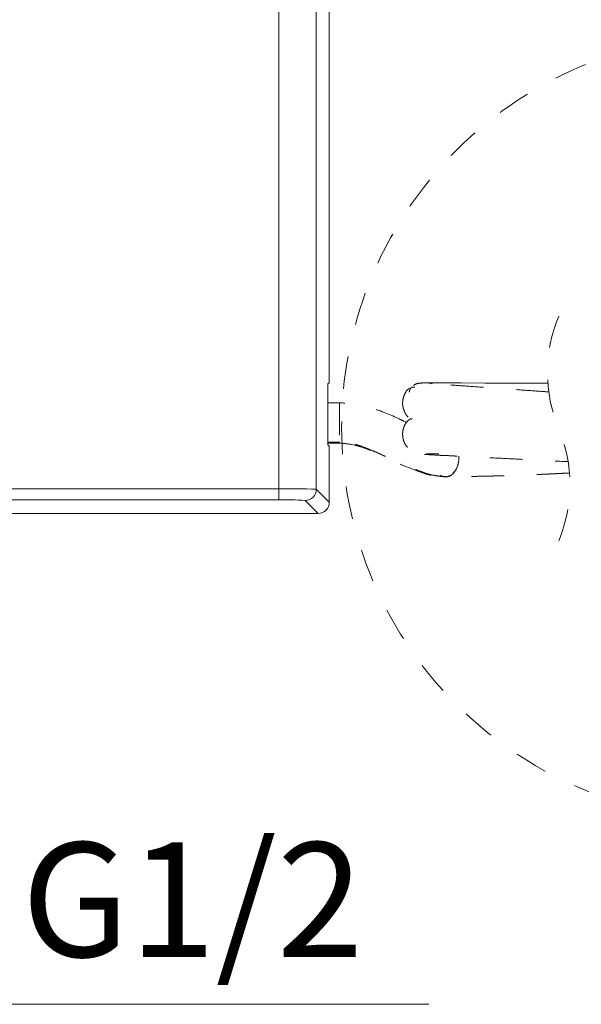
# Model space of a CAD drawing. Units: inches. Extents: x 9245 to 9841, y 56 to 383.
# Drawn here: x 9662 to 9682, y 121 to 155 of the extents above; entities that cross this region are included whole.
import ezdxf

# ---------------------------------------------------------------- set-up
doc = ezdxf.new("R2010")
doc.units = ezdxf.units.IN
doc.header["$MEASUREMENT"] = 0
for name, pattern in [('AI-Linetype-13', [2.286664, 1.143332, -1.143332]), ('AI-Linetype-14', [2.286664, 1.143332, -1.143332]), ('AI-Linetype-15', [2.286664, 1.143332, -1.143332]), ('AI-Linetype-16', [2.286664, 1.143332, -1.143332]), ('AI-Linetype-17', [2.286664, 1.143332, -1.143332]), ('AI-Linetype-18', [2.286664, 1.143332, -1.143332]), ('AI-Linetype-19', [2.286664, 1.143332, -1.143332]), ('AI-Linetype-20', [2.286664, 1.143332, -1.143332]), ('AI-Linetype-21', [2.286664, 1.143332, -1.143332]), ('AI-Linetype-22', [2.286664, 1.143332, -1.143332]), ('AI-Linetype-23', [2.286664, 1.143332, -1.143332]), ('AI-Linetype-24', [2.286664, 1.143332, -1.143332]), ('AI-Linetype-25', [2.286664, 1.143332, -1.143332]), ('AI-Linetype-26', [2.286664, 1.143332, -1.143332]), ('AI-Linetype-27', [2.286664, 1.143332, -1.143332]), ('AI-Linetype-28', [2.286664, 1.143332, -1.143332]), ('AI-Linetype-31', [2.286664, 1.143332, -1.143332]), ('AI-Linetype-32', [2.286664, 1.143332, -1.143332]), ('AI-Linetype-33', [2.286664, 1.143332, -1.143332]), ('AI-Linetype-34', [2.286664, 1.143332, -1.143332]), ('AI-Linetype-35', [2.286664, 1.143332, -1.143332]), ('AI-Linetype-36', [2.286664, 1.143332, -1.143332]), ('AI-Linetype-37', [2.286664, 1.143332, -1.143332]), ('AI-Linetype-38', [2.286664, 1.143332, -1.143332]), ('AI-Linetype-39', [2.286664, 1.143332, -1.143332]), ('AI-Linetype-40', [2.286664, 1.143332, -1.143332]), ('AI-Linetype-41', [2.286664, 1.143332, -1.143332]), ('AI-Linetype-42', [2.286664, 1.143332, -1.143332]), ('AI-Linetype-43', [2.286664, 1.143332, -1.143332]), ('AI-Linetype-44', [2.286664, 1.143332, -1.143332]), ('AI-Linetype-45', [2.286664, 1.143332, -1.143332]), ('AI-Linetype-46', [2.286664, 1.143332, -1.143332]), ('AI-Linetype-47', [2.286664, 1.143332, -1.143332]), ('AI-Linetype-48', [2.286664, 1.143332, -1.143332]), ('AI-Linetype-49', [2.286664, 1.143332, -1.143332]), ('AI-Linetype-50', [2.286664, 1.143332, -1.143332])]:
    doc.linetypes.add(name, pattern=pattern)
doc.layers.add('Layer 1', color=7, linetype='Continuous', lineweight=0)
doc.styles.get("Standard").update_dxf_attribs({"font": 'arial.ttf'})

msp = doc.modelspace()

# ---------------------------------------------------------------- linework, layer by layer
at = {"layer": 'Layer 1', "lineweight": 20}
for p, q in [((9673.24184, 142.68356), (9673.24184, 167.73862)), ((9671.48377, 138.72169), (9671.48377, 167.26928)), ((9672.78824, 167.28502), (9672.78824, 138.70595)), ((9673.19157, 142.12095), (9673.19157, 140.5161)), ((9673.2376, 142.42315), (9673.19642, 142.38197)), ((9673.19642, 140.25508), (9673.2376, 140.2139)), ((9673.24184, 138.25235), (9673.24184, 139.95289)), ((9645.77465, 138.72169), (9671.48377, 138.72169)), ((9671.48377, 138.72169), (9671.48377, 138.33047)), ((9672.78824, 138.70595), (9673.24184, 138.25235)), ((9671.48377, 138.33047), (9645.77465, 138.33047)), ((9672.85062, 137.86113), (9672.39702, 138.31473)), ((9656.69128, 137.86113), (9672.85062, 137.86113))]:
    msp.add_line(p, q, dxfattribs=at)
at = {"layer": 'Layer 1', "linetype": 'AI-Linetype-28', "lineweight": 18}
msp.add_line((9676.77675, 142.41891), (9676.92997, 142.41891), dxfattribs=at)
at = {"layer": 'Layer 1', "linetype": 'AI-Linetype-27', "lineweight": 18}
msp.add_line((9676.92997, 142.41891), (9677.18856, 142.4183), dxfattribs=at)
at = {"layer": 'Layer 1', "linetype": 'AI-Linetype-26', "lineweight": 18}
msp.add_line((9677.18856, 142.4183), (9677.47683, 142.4177), dxfattribs=at)
at = {"layer": 'Layer 1', "linetype": 'AI-Linetype-25', "lineweight": 18}
msp.add_line((9677.47683, 142.4177), (9677.86018, 142.41649), dxfattribs=at)
at = {"layer": 'Layer 1', "linetype": 'AI-Linetype-24', "lineweight": 18}
msp.add_line((9677.86018, 142.41649), (9678.67653, 142.41467), dxfattribs=at)
at = {"layer": 'Layer 1', "linetype": 'AI-Linetype-23', "lineweight": 18}
msp.add_line((9678.67653, 142.41467), (9679.50197, 142.41285), dxfattribs=at)
at = {"layer": 'Layer 1', "linetype": 'AI-Linetype-22', "lineweight": 18}
msp.add_line((9679.50197, 142.41285), (9680.19478, 142.41103), dxfattribs=at)
at = {"layer": 'Layer 1', "linetype": 'AI-Linetype-21', "lineweight": 18}
msp.add_line((9680.19478, 142.41103), (9680.7374, 142.40982), dxfattribs=at)
at = {"layer": 'Layer 1', "linetype": 'AI-Linetype-20', "lineweight": 18}
msp.add_line((9680.7374, 142.40982), (9680.88396, 142.40982), dxfattribs=at)
at = {"layer": 'Layer 1', "linetype": 'AI-Linetype-19', "lineweight": 18}
msp.add_line((9673.59793, 141.72488), (9673.19157, 141.72731), dxfattribs=at)
at = {"layer": 'Layer 1', "linetype": 'AI-Linetype-45', "lineweight": 18}
msp.add_line((9676.14268, 141.18529), (9676.1124, 141.13684), dxfattribs=at)
at = {"layer": 'Layer 1', "linetype": 'AI-Linetype-16', "lineweight": 18}
msp.add_line((9673.59793, 140.35137), (9673.19279, 140.35259), dxfattribs=at)
at = {"layer": 'Layer 1', "linetype": 'AI-Linetype-18', "lineweight": 18}
msp.add_line((9673.19339, 140.31383), (9673.59793, 140.31201), dxfattribs=at)
at = {"layer": 'Layer 1', "linetype": 'AI-Linetype-15', "lineweight": 18}
msp.add_line((9673.59793, 140.35743), (9673.59793, 140.32109), dxfattribs=at)
at = {"layer": 'Layer 1', "linetype": 'AI-Linetype-14', "lineweight": 18}
msp.add_line((9673.59793, 140.32109), (9673.59793, 140.31867), dxfattribs=at)
at = {"layer": 'Layer 1', "lineweight": 18}
msp.add_line((9666.23197, 120.70254), (9676.7277, 120.70254), dxfattribs=at)
msp.add_lwpolyline([(9655.47099, 129.79266), (9660.95534, 120.70254), (9666.23197, 120.70254)], dxfattribs=at)
at = {"layer": 'Layer 1', "linetype": 'AI-Linetype-13', "lineweight": 18}
msp.add_open_spline([(9687.36998, 127.16797), (9689.09717, 127.16797), (9690.80558, 127.49379), (9692.41164, 128.12967), (9694.15154, 128.81885), (9695.73156, 129.85625), (9697.05541, 131.1795), (9698.37866, 132.50274), (9699.41667, 134.08276), (9700.10524, 135.82327), (9700.74112, 137.42933), (9701.06694, 139.13774), (9701.06694, 140.86493), (9701.06694, 142.59211), (9700.74112, 144.30052), (9700.10524, 145.90658), (9699.41667, 147.64648), (9698.37866, 149.22651), (9697.05541, 150.54975), (9695.73217, 151.8736), (9694.15215, 152.911), (9692.41225, 153.60018), (9690.80618, 154.23607), (9689.09777, 154.56188), (9687.36998, 154.56188), (9685.6428, 154.56188), (9683.93439, 154.23607), (9682.32833, 153.60018), (9680.58843, 152.91161), (9679.0084, 151.8736), (9677.68516, 150.55036), (9676.36191, 149.22711), (9675.32391, 147.64709), (9674.63473, 145.90658), (9673.99884, 144.30052), (9673.67303, 142.59211), (9673.67303, 140.86493), (9673.67303, 139.13774), (9673.99884, 137.42933), (9674.63473, 135.82327), (9675.32391, 134.08337), (9676.36131, 132.50335), (9677.68455, 131.1801), (9679.0084, 129.85686), (9680.58843, 128.81885), (9682.32833, 128.12967), (9683.93439, 127.49379), (9685.6428, 127.16797), (9687.36998, 127.16797)], degree=3, knots=[0, 0, 0, 0, 1, 1, 1, 2, 2, 2, 3, 3, 3, 4, 4, 4, 5, 5, 5, 6, 6, 6, 7, 7, 7, 8, 8, 8, 9, 9, 9, 10, 10, 10, 11, 11, 11, 12, 12, 12, 13, 13, 13, 14, 14, 14, 15, 15, 15, 16, 16, 16, 16], dxfattribs=at)
at = {"layer": 'Layer 1', "linetype": 'AI-Linetype-32', "lineweight": 18}
msp.add_open_spline([(9681.26186, 144.75715), (9680.73801, 143.50112), (9680.73801, 142.08704), (9681.26186, 140.83041)], degree=3, dxfattribs=at)
at = {"layer": 'Layer 1', "lineweight": 20}
for points in [[(9673.2376, 142.42315), (9673.24184, 142.50975), (9673.24366, 142.59696), (9673.24184, 142.68356)], [(9673.19642, 142.38197), (9673.19218, 142.29476), (9673.19036, 142.20816), (9673.19157, 142.12095)], [(9673.19157, 140.5161), (9673.19036, 140.42889), (9673.19218, 140.34229), (9673.19642, 140.25508)], [(9673.24184, 139.95289), (9673.24366, 140.04009), (9673.24184, 140.1267), (9673.2376, 140.2139)], [(9672.78824, 138.70595), (9672.35342, 138.72109), (9671.9192, 138.72654), (9671.48377, 138.72169)], [(9672.39702, 138.31473), (9672.61322, 138.31473), (9672.78824, 138.48975), (9672.78824, 138.70595)], [(9672.39702, 138.31473), (9672.0924, 138.32987), (9671.78839, 138.33532), (9671.48377, 138.33047)], [(9672.85062, 137.86113), (9673.06682, 137.86113), (9673.24184, 138.03615), (9673.24184, 138.25235)]]:
    msp.add_open_spline(points, degree=3, dxfattribs=at)
at = {"layer": 'Layer 1', "linetype": 'AI-Linetype-42', "lineweight": 18}
msp.add_open_spline([(9676.05063, 142.23844), (9676.03852, 142.23056), (9676.0258, 142.22269), (9676.0143, 142.21421), (9675.94223, 142.16031), (9675.8962, 142.07492), (9675.86229, 141.98953), (9675.84473, 141.94593), (9675.83019, 141.90233), (9675.8205, 141.85751), (9675.81081, 141.81088), (9675.80597, 141.76304), (9675.80597, 141.7152), (9675.80597, 141.66735), (9675.81021, 141.6189), (9675.8199, 141.57227), (9675.82959, 141.52746), (9675.84352, 141.48325), (9675.86108, 141.43965), (9675.89499, 141.35547), (9675.94344, 141.2731), (9676.01187, 141.21497), (9676.04397, 141.18771), (9676.08031, 141.16591), (9676.11664, 141.1435)], degree=3, knots=[0, 0, 0, 0, 1, 1, 1, 2, 2, 2, 3, 3, 3, 4, 4, 4, 5, 5, 5, 6, 6, 6, 7, 7, 7, 8, 8, 8, 8], dxfattribs=at)
at = {"layer": 'Layer 1', "linetype": 'AI-Linetype-46', "lineweight": 18}
msp.add_open_spline([(9676.13239, 142.28265), (9676.1124, 142.25963), (9676.09242, 142.23662), (9676.07667, 142.21119), (9676.06274, 142.18878), (9676.05184, 142.16455), (9676.04579, 142.13912), (9676.04215, 142.12519), (9676.03973, 142.11065), (9676.03731, 142.09612)], degree=3, knots=[0, 0, 0, 0, 1, 1, 1, 2, 2, 2, 3, 3, 3, 3], dxfattribs=at)
at = {"layer": 'Layer 1', "linetype": 'AI-Linetype-36', "lineweight": 18}
msp.add_open_spline([(9676.22929, 142.26811), (9676.20324, 142.26872), (9676.17781, 142.26932), (9676.15237, 142.27296), (9676.14753, 142.27356), (9676.14268, 142.27477), (9676.13784, 142.27538)], degree=3, knots=[0, 0, 0, 0, 1, 1, 1, 2, 2, 2, 2], dxfattribs=at)
at = {"layer": 'Layer 1', "linetype": 'AI-Linetype-43', "lineweight": 18}
msp.add_open_spline([(9676.51392, 142.41951), (9676.46668, 142.41649), (9676.41945, 142.41285), (9676.3716, 142.40558), (9676.32558, 142.39832), (9676.27955, 142.38742), (9676.23898, 142.36501), (9676.22081, 142.35471), (9676.20385, 142.342), (9676.18629, 142.32928)], degree=3, knots=[0, 0, 0, 0, 1, 1, 1, 2, 2, 2, 3, 3, 3, 3], dxfattribs=at)
at = {"layer": 'Layer 1', "linetype": 'AI-Linetype-39', "lineweight": 18}
msp.add_open_spline([(9676.51392, 142.41951), (9676.53269, 142.41951), (9676.55086, 142.41951), (9676.56964, 142.41951), (9676.61808, 142.41951), (9676.66653, 142.41951), (9676.71498, 142.41891), (9676.73557, 142.41891), (9676.75616, 142.41891), (9676.77675, 142.41891)], degree=3, knots=[0, 0, 0, 0, 1, 1, 1, 2, 2, 2, 3, 3, 3, 3], dxfattribs=at)
at = {"layer": 'Layer 1', "linetype": 'AI-Linetype-44', "lineweight": 18}
msp.add_open_spline([(9680.91606, 142.1052), (9680.76647, 142.1155), (9680.61689, 142.1258), (9680.46791, 142.13609), (9680.22567, 142.15365), (9679.98343, 142.17061), (9679.74119, 142.18757), (9679.44928, 142.20755), (9679.15799, 142.22693), (9678.86669, 142.24813), (9678.58206, 142.26872), (9678.29803, 142.29052), (9678.014, 142.3105), (9677.81536, 142.32443), (9677.61612, 142.33715), (9677.41688, 142.35108), (9677.26911, 142.36077), (9677.12074, 142.37167), (9676.97297, 142.38136), (9676.86578, 142.38863), (9676.75798, 142.39589), (9676.65079, 142.4068), (9676.61808, 142.41043), (9676.58538, 142.41406), (9676.55268, 142.41709), (9676.53996, 142.4177), (9676.52724, 142.41891), (9676.51392, 142.41951)], degree=3, knots=[0, 0, 0, 0, 1, 1, 1, 2, 2, 2, 3, 3, 3, 4, 4, 4, 5, 5, 5, 6, 6, 6, 7, 7, 7, 8, 8, 8, 9, 9, 9, 9], dxfattribs=at)
at = {"layer": 'Layer 1', "linetype": 'AI-Linetype-50', "lineweight": 18}
msp.add_open_spline([(9676.62414, 142.41951), (9676.68288, 142.41951), (9676.74223, 142.41951), (9676.79795, 142.40437), (9676.81067, 142.40074), (9676.82338, 142.3965), (9676.8355, 142.39226)], degree=3, knots=[0, 0, 0, 0, 1, 1, 1, 2, 2, 2, 2], dxfattribs=at)
at = {"layer": 'Layer 1', "linetype": 'AI-Linetype-17', "lineweight": 18}
msp.add_open_spline([(9673.59793, 141.72246), (9673.59793, 141.72307), (9673.59793, 141.72307), (9673.59793, 141.72367), (9673.59793, 141.74608), (9673.59793, 141.694), (9673.59793, 141.65463), (9673.59793, 141.56137), (9673.59793, 141.53775), (9673.59793, 141.49173), (9673.59793, 141.46084), (9673.59793, 141.41905), (9673.59793, 141.3803), (9673.59793, 141.33488), (9673.59793, 141.29309), (9673.59793, 141.2507), (9673.59793, 141.20467), (9673.59793, 141.15804), (9673.59793, 141.11141), (9673.59793, 141.06478), (9673.59793, 141.01875), (9673.59793, 140.97272), (9673.59793, 140.88552), (9673.59793, 140.7977), (9673.59793, 140.7105), (9673.59793, 140.63843), (9673.59793, 140.56636), (9673.59793, 140.49369), (9673.59793, 140.46644), (9673.59793, 140.43919), (9673.59793, 140.41133), (9673.59793, 140.39134), (9673.59793, 140.37136), (9673.59793, 140.35137)], degree=3, knots=[0, 0, 0, 0, 1, 1, 1, 2, 2, 2, 3, 3, 3, 4, 4, 4, 5, 5, 5, 6, 6, 6, 7, 7, 7, 8, 8, 8, 9, 9, 9, 10, 10, 10, 11, 11, 11, 11], dxfattribs=at)
at = {"layer": 'Layer 1', "linetype": 'AI-Linetype-49', "lineweight": 18}
msp.add_open_spline([(9675.94829, 141.03692), (9675.84594, 141.08537), (9675.7442, 141.13382), (9675.64185, 141.18166), (9675.32148, 141.32943), (9674.99385, 141.46387), (9674.65532, 141.56379), (9674.48515, 141.61345), (9674.31255, 141.65463), (9674.13813, 141.67946), (9673.95948, 141.70551), (9673.77901, 141.7152), (9673.59793, 141.72488)], degree=3, knots=[0, 0, 0, 0, 1, 1, 1, 2, 2, 2, 3, 3, 3, 4, 4, 4, 4], dxfattribs=at)
at = {"layer": 'Layer 1', "linetype": 'AI-Linetype-40', "lineweight": 18}
msp.add_open_spline([(9676.08818, 141.17318), (9676.047, 141.1435), (9676.00582, 141.11383), (9675.97069, 141.0781), (9675.90832, 141.0133), (9675.86713, 140.92791), (9675.83988, 140.84131), (9675.82595, 140.79649), (9675.81566, 140.75107), (9675.81081, 140.70505), (9675.80476, 140.65781), (9675.80476, 140.60997), (9675.809, 140.56212), (9675.81324, 140.51489), (9675.82171, 140.46765), (9675.83564, 140.42162), (9675.84897, 140.37742), (9675.86653, 140.33442), (9675.88833, 140.29324), (9675.93072, 140.2133), (9675.98886, 140.14123), (9676.05911, 140.08309), (9676.12876, 140.02435), (9676.20991, 139.98014), (9676.2959, 139.95168), (9676.34011, 139.93714), (9676.38553, 139.92685), (9676.43156, 139.92261), (9676.47879, 139.91776), (9676.52664, 139.91958), (9676.57448, 139.92079)], degree=3, knots=[0, 0, 0, 0, 1, 1, 1, 2, 2, 2, 3, 3, 3, 4, 4, 4, 5, 5, 5, 6, 6, 6, 7, 7, 7, 8, 8, 8, 9, 9, 9, 10, 10, 10, 10], dxfattribs=at)
at = {"layer": 'Layer 1', "linetype": 'AI-Linetype-31', "lineweight": 18}
msp.add_open_spline([(9681.26186, 136.90367), (9681.78571, 138.1603), (9681.78571, 139.57378), (9681.26186, 140.83041)], degree=3, dxfattribs=at)
at = {"layer": 'Layer 1', "linetype": 'AI-Linetype-48', "lineweight": 18}
msp.add_open_spline([(9673.58098, 140.31564), (9673.73298, 140.30474), (9673.88439, 140.29324), (9674.03276, 140.26538), (9674.26531, 140.22177), (9674.48999, 140.13638), (9674.71043, 140.04373), (9674.93632, 139.94865), (9675.15797, 139.8463), (9675.37902, 139.74214), (9675.52739, 139.67249), (9675.67637, 139.60164), (9675.82716, 139.53684), (9675.98523, 139.4684), (9676.14571, 139.40663), (9676.30741, 139.34486), (9676.47698, 139.28006), (9676.64836, 139.21587), (9676.82641, 139.18801), (9676.90393, 139.17529), (9676.98326, 139.16984), (9677.06199, 139.16439)], degree=3, knots=[0, 0, 0, 0, 1, 1, 1, 2, 2, 2, 3, 3, 3, 4, 4, 4, 5, 5, 5, 6, 6, 6, 7, 7, 7, 7], dxfattribs=at)
at = {"layer": 'Layer 1', "linetype": 'AI-Linetype-37', "lineweight": 18}
msp.add_open_spline([(9677.36782, 139.14319), (9677.30363, 139.14319), (9677.23943, 139.14319), (9677.17585, 139.14864), (9677.10802, 139.15409), (9677.0408, 139.1656), (9676.97418, 139.17711), (9676.93966, 139.18316), (9676.90575, 139.18922), (9676.87244, 139.19588), (9676.75616, 139.2195), (9676.64231, 139.25584), (9676.52967, 139.29338), (9676.47395, 139.31216), (9676.41823, 139.33154), (9676.36252, 139.35152), (9676.29711, 139.37514), (9676.23171, 139.39936), (9676.16691, 139.4248), (9676.06819, 139.46235), (9675.97009, 139.50171), (9675.87258, 139.54289), (9675.80112, 139.57317), (9675.73087, 139.60406), (9675.66062, 139.63616), (9675.54132, 139.69066), (9675.42383, 139.74759), (9675.30574, 139.8033), (9675.2155, 139.8463), (9675.12466, 139.88809), (9675.03382, 139.92987), (9674.93632, 139.97408), (9674.83882, 140.01708), (9674.7401, 140.05826), (9674.63049, 140.10429), (9674.52027, 140.14729), (9674.40884, 140.18726), (9674.31558, 140.22056), (9674.2211, 140.25206), (9674.12542, 140.2787), (9674.08969, 140.28839), (9674.05456, 140.29808), (9674.01883, 140.30595), (9673.94555, 140.32291), (9673.87106, 140.33502), (9673.79657, 140.3429), (9673.73056, 140.34956), (9673.66455, 140.3538), (9673.59793, 140.35743)], degree=3, knots=[0, 0, 0, 0, 1, 1, 1, 2, 2, 2, 3, 3, 3, 4, 4, 4, 5, 5, 5, 6, 6, 6, 7, 7, 7, 8, 8, 8, 9, 9, 9, 10, 10, 10, 11, 11, 11, 12, 12, 12, 13, 13, 13, 14, 14, 14, 15, 15, 15, 16, 16, 16, 16], dxfattribs=at)
at = {"layer": 'Layer 1', "linetype": 'AI-Linetype-41', "lineweight": 18}
msp.add_open_spline([(9676.57448, 139.92079), (9676.58356, 139.92079), (9676.59265, 139.92079), (9676.60234, 139.92079), (9676.63443, 139.92018), (9676.66653, 139.91716), (9676.69863, 139.91473), (9676.80098, 139.90626), (9676.90393, 139.90141), (9677.00628, 139.89535), (9677.06926, 139.89172), (9677.13285, 139.88688), (9677.19583, 139.88445), (9677.2576, 139.88143), (9677.31998, 139.88082), (9677.38175, 139.8784), (9677.46654, 139.87476), (9677.55071, 139.86931), (9677.6355, 139.86447), (9677.73906, 139.85841), (9677.84322, 139.85357), (9677.94739, 139.84872), (9678.22657, 139.8354), (9678.50636, 139.81965), (9678.78554, 139.80633), (9679.06836, 139.7924), (9679.35118, 139.78029), (9679.63399, 139.76575), (9679.89077, 139.75304), (9680.14815, 139.73911), (9680.40553, 139.72578), (9680.80039, 139.70519), (9681.19585, 139.68642), (9681.59131, 139.66765)], degree=3, knots=[0, 0, 0, 0, 1, 1, 1, 2, 2, 2, 3, 3, 3, 4, 4, 4, 5, 5, 5, 6, 6, 6, 7, 7, 7, 8, 8, 8, 9, 9, 9, 10, 10, 10, 11, 11, 11, 11], dxfattribs=at)
at = {"layer": 'Layer 1', "linetype": 'AI-Linetype-47', "lineweight": 18}
msp.add_open_spline([(9676.62414, 139.93835), (9676.6411, 139.93835), (9676.65745, 139.93835), (9676.6738, 139.93835), (9676.73739, 139.93835), (9676.80158, 139.93835), (9676.86517, 139.93835), (9676.93481, 139.93775), (9677.00446, 139.93835), (9677.0741, 139.93835)], degree=3, knots=[0, 0, 0, 0, 1, 1, 1, 2, 2, 2, 3, 3, 3, 3], dxfattribs=at)
at = {"layer": 'Layer 1', "linetype": 'AI-Linetype-33', "lineweight": 18}
msp.add_open_spline([(9677.77297, 139.85781), (9677.77418, 139.83237), (9677.77479, 139.80694), (9677.77418, 139.78211), (9677.77297, 139.73608), (9677.76692, 139.69066), (9677.75783, 139.64524), (9677.74148, 139.56167), (9677.71604, 139.47991), (9677.67729, 139.40421), (9677.64337, 139.33759), (9677.59916, 139.27582), (9677.54345, 139.22616), (9677.51801, 139.20375), (9677.49015, 139.18377), (9677.46048, 139.16923), (9677.43141, 139.15531), (9677.39992, 139.14683), (9677.36843, 139.13774)], degree=3, knots=[0, 0, 0, 0, 1, 1, 1, 2, 2, 2, 3, 3, 3, 4, 4, 4, 5, 5, 5, 6, 6, 6, 6], dxfattribs=at)
at = {"layer": 'Layer 1', "linetype": 'AI-Linetype-38', "lineweight": 18}
msp.add_open_spline([(9677.36843, 139.13774), (9677.33754, 139.13532), (9677.30666, 139.13229), (9677.27456, 139.13472), (9677.24367, 139.13714), (9677.21158, 139.1438), (9677.18493, 139.15954), (9677.16797, 139.16923), (9677.15283, 139.18256), (9677.13769, 139.19588)], degree=3, knots=[0, 0, 0, 0, 1, 1, 1, 2, 2, 2, 3, 3, 3, 3], dxfattribs=at)
at = {"layer": 'Layer 1', "linetype": 'AI-Linetype-34', "lineweight": 18}
msp.add_open_spline([(9681.63854, 139.27037), (9681.55739, 139.26613), (9681.47624, 139.2625), (9681.39509, 139.25886), (9681.29456, 139.25402), (9681.19342, 139.24857), (9681.09289, 139.24372), (9680.99418, 139.23948), (9680.89486, 139.23464), (9680.79554, 139.22979), (9680.69622, 139.22556), (9680.5969, 139.22071), (9680.49759, 139.21647), (9680.37041, 139.21102), (9680.24323, 139.20557), (9680.11605, 139.20073), (9680.03066, 139.1977), (9679.94527, 139.19467), (9679.86049, 139.19164), (9679.78055, 139.18922), (9679.70122, 139.1868), (9679.62188, 139.18377), (9679.51045, 139.18074), (9679.39841, 139.17711), (9679.28698, 139.17408), (9679.23308, 139.17287), (9679.17918, 139.17105), (9679.12529, 139.16984), (9679.0732, 139.16863), (9679.02112, 139.16742), (9678.96904, 139.16621), (9678.91756, 139.16439), (9678.86609, 139.16378), (9678.81522, 139.16257), (9678.76313, 139.16136), (9678.71166, 139.16015), (9678.65958, 139.15894), (9678.59296, 139.15773), (9678.52634, 139.15652), (9678.45973, 139.15531), (9678.31014, 139.15288), (9678.15995, 139.14986), (9678.01037, 139.14683), (9677.90923, 139.1444), (9677.8081, 139.14198), (9677.70696, 139.14017), (9677.64943, 139.13895), (9677.5919, 139.13835), (9677.53497, 139.13774), (9677.47925, 139.13774), (9677.42414, 139.13774), (9677.36843, 139.13774)], degree=3, knots=[0, 0, 0, 0, 1, 1, 1, 2, 2, 2, 3, 3, 3, 4, 4, 4, 5, 5, 5, 6, 6, 6, 7, 7, 7, 8, 8, 8, 9, 9, 9, 10, 10, 10, 11, 11, 11, 12, 12, 12, 13, 13, 13, 14, 14, 14, 15, 15, 15, 16, 16, 16, 17, 17, 17, 17], dxfattribs=at)
at = {"layer": 'Layer 1', "linetype": 'AI-Linetype-35', "lineweight": 18}
msp.add_open_spline([(9677.60098, 139.32064), (9677.59129, 139.30065), (9677.58099, 139.28067), (9677.56888, 139.26189), (9677.55738, 139.24554), (9677.54466, 139.2304), (9677.53012, 139.21708), (9677.5168, 139.20497), (9677.50227, 139.19467), (9677.48652, 139.18619), (9677.47199, 139.17771), (9677.45624, 139.17105), (9677.43989, 139.16923), (9677.43202, 139.16802), (9677.42354, 139.16802), (9677.41506, 139.16802)], degree=3, knots=[0, 0, 0, 0, 1, 1, 1, 2, 2, 2, 3, 3, 3, 4, 4, 4, 5, 5, 5, 5], dxfattribs=at)

# ---------------------------------------------------------------- texts
at = {"insert": (9662.48446, 126.35966), "char_height": 4, "attachment_point": 1}
msp.add_mtext_dynamic_manual_height_columns('{\\fMS PGothic|b0|i0|c0|p34;G1/2}', width=41.0899535, gutter_width=12.5, heights=[0], dxfattribs=at)

doc.saveas('drawing.dxf')
